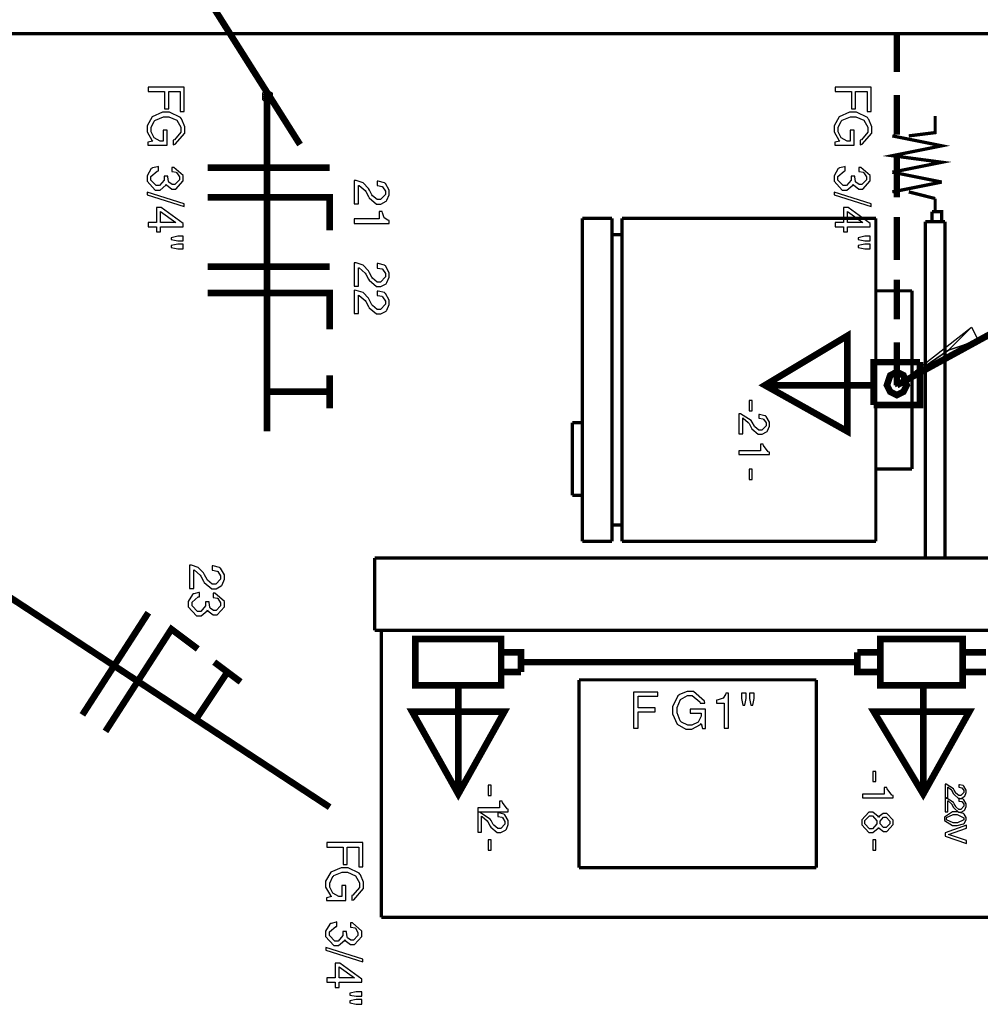
# Model space of a CAD drawing. Extents: x 711 to 1460, y 185 to 1207.
# Drawn here: x 906 to 941, y 918 to 955 of the extents above; entities that cross this region are included whole.
import ezdxf

# ---------------------------------------------------------------- set-up
doc = ezdxf.new("R2010")
doc.units = 0
doc.header["$MEASUREMENT"] = 0

msp = doc.modelspace()

# ---------------------------------------------------------------- linework, layer by layer
at = {"color": 0}
for points, const_width in [([(905.839, 966.508), (916.081, 950.294)], 0.244), ([(1010.766, 954.394), (869.583, 954.394)], 0.122), ([(938.147, 952.975), (938.147, 954.438)], 0.244), ([(914.861, 952.123), (914.861, 939.687)], 0.244), ([(938.147, 950.66), (938.147, 952.123)], 0.244), ([(939.565, 951.345), (939.565, 950.736), (938.589, 950.614)], 0.122), ([(937.98, 950.614), (939.809, 950.248), (937.98, 949.882), (939.809, 949.639), (937.98, 949.273)], 0.122), ([(938.147, 941.393), (954.851, 950.537)], 0.244), ([(938.147, 948.343), (938.147, 949.928)], 0.244), ([(917.178, 949.44), (912.665, 949.44)], 0.244), ([(939.809, 948.907), (937.98, 949.273)], 0.122), ([(939.809, 948.907), (937.98, 948.542)], 0.122), ([(939.565, 948.297), (938.589, 948.542)], 0.122), ([(917.178, 947.123), (917.178, 948.343), (912.665, 948.343)], 0.244), ([(939.565, 947.81), (939.565, 948.297)], 0.122), ([(939.443, 947.81), (939.809, 947.81), (939.809, 947.444)], 0.122), ([(939.443, 947.444), (939.443, 947.81)], 0.122), ([(926.519, 935.618), (926.519, 947.565)], 0.122), ([(927.616, 947.565), (926.519, 947.565)], 0.122), ([(927.616, 935.618), (927.616, 947.565)], 0.122), ([(927.982, 935.618), (927.982, 947.565)], 0.122), ([(937.371, 947.565), (927.982, 947.565)], 0.122), ([(937.371, 935.618), (937.371, 947.565)], 0.122), ([(938.147, 946.026), (938.147, 947.611)], 0.244), ([(939.2, 935.008), (939.2, 947.444)], 0.122), ([(939.931, 947.444), (939.2, 947.444)], 0.122), ([(939.931, 935.008), (939.931, 947.444)], 0.122), ([(927.982, 946.956), (927.616, 946.956)], 0.122), ([(917.178, 945.782), (912.665, 945.782)], 0.244), ([(938.147, 943.831), (938.147, 945.294)], 0.244), ([(917.178, 943.466), (917.178, 944.808), (912.665, 944.808)], 0.244), ([(938.712, 944.884), (937.371, 944.884)], 0.122), ([(938.712, 938.3), (938.712, 944.884)], 0.122), ([(936.318, 939.687), (936.318, 943.222), (933.271, 941.393), (936.318, 939.687)], 0.244), ([(938.147, 941.393), (938.147, 942.979)], 0.244), ([(939.001, 942.247), (937.295, 942.247), (937.295, 940.662)], 0.244), ([(939.001, 942.247), (939.001, 940.662), (937.295, 940.662)], 0.244), ([(917.178, 941.759), (917.178, 940.539)], 0.244), ([(938.147, 941.028), (938.392, 941.15), (938.513, 941.393), (938.392, 941.759), (938.147, 941.882), (937.904, 941.759), (937.781, 941.393), (937.904, 941.15), (938.147, 941.028)], 0.244), ([(933.271, 941.393), (936.318, 941.393)], 0.244), ([(937.295, 941.393), (936.318, 941.393)], 0.244), ([(917.178, 941.15), (914.861, 941.15)], 0.244), ([(939.001, 940.662), (939.123, 940.662)], 0.244), ([(926.153, 937.324), (926.153, 940.007)], 0.122), ([(926.519, 940.007), (926.153, 940.007)], 0.122), ([(938.712, 938.3), (937.371, 938.3)], 0.122), ([(926.519, 937.324), (926.153, 937.324)], 0.122), ([(901.205, 936.273), (917.178, 925.788)], 0.244), ([(927.982, 936.227), (927.616, 936.227)], 0.122), ([(927.616, 935.618), (926.519, 935.618)], 0.122), ([(937.371, 935.618), (927.982, 935.618)], 0.122), ([(918.838, 932.326), (918.838, 935.008)], 0.122), ([(1001.622, 935.008), (918.838, 935.008)], 0.122), ([(910.473, 932.981), (908.034, 929.201)], 0.244), ([(912.301, 931.64), (911.326, 932.372), (908.888, 928.592)], 0.244), ([(918.838, 932.326), (977.482, 932.326)], 0.122), ([(919.083, 921.719), (919.083, 932.326)], 0.122), ([(920.347, 932.006), (920.347, 930.298), (923.517, 930.298), (923.517, 932.006), (920.347, 932.006)], 0.244), ([(937.538, 930.298), (937.538, 932.006), (940.586, 932.006), (940.586, 930.298), (937.538, 930.298)], 0.244), ([(924.248, 930.786), (924.248, 931.518), (923.517, 931.518)], 0.244), ([(936.684, 931.518), (936.684, 930.786), (937.538, 930.786)], 0.244), ([(936.684, 931.518), (937.538, 931.518)], 0.244), ([(940.586, 931.518), (941.439, 931.518)], 0.244), ([(912.91, 931.152), (913.886, 930.421)], 0.244), ([(936.684, 931.152), (924.248, 931.152)], 0.244), ([(913.398, 930.786), (912.18, 928.958)], 0.244), ([(923.517, 930.786), (924.248, 930.786)], 0.244), ([(940.586, 930.786), (941.439, 930.786)], 0.244), ([(921.933, 930.298), (921.933, 929.323)], 0.244), ([(926.398, 930.497), (926.398, 923.547)], 0.122), ([(926.398, 930.497), (935.176, 930.497)], 0.122), ([(935.176, 930.497), (935.176, 923.547)], 0.122), ([(939.123, 930.298), (939.123, 929.323)], 0.244), ([(923.639, 929.323), (920.225, 929.323), (921.933, 926.275), (923.639, 929.323)], 0.244), ([(921.933, 926.275), (921.933, 929.323)], 0.244), ([(940.83, 929.323), (937.295, 929.323), (939.123, 926.275), (940.83, 929.323)], 0.244), ([(939.123, 926.275), (939.123, 929.323)], 0.244), ([(926.398, 923.547), (935.176, 923.547)], 0.122), ([(977.482, 921.719), (919.083, 921.719)], 0.122)]:
    msp.add_lwpolyline(points, dxfattribs=dict(at, const_width=const_width))
for points in [[(911.074, 952.25), (911.074, 951.614), (911.225, 951.614), (911.225, 952.25), (911.65, 952.25), (911.65, 951.522), (911.801, 951.522), (911.801, 952.422), (910.467, 952.422), (910.467, 952.25), (911.074, 952.25)], [(914.815, 952.32), (914.694, 952.199), (914.815, 952.077), (914.815, 952.32)], [(915.06, 952.199), (914.815, 952.32), (914.815, 952.077), (915.06, 952.199)], [(936.477, 952.25), (936.477, 951.614), (936.624, 951.614), (936.624, 952.25), (937.05, 952.25), (937.05, 951.522), (937.202, 951.522), (937.202, 952.422), (935.866, 952.422), (935.866, 952.25), (936.477, 952.25)], [(914.694, 952.199), (914.694, 952.077), (914.815, 952.077), (914.694, 952.199)], [(914.694, 952.077), (914.694, 951.954), (914.815, 952.077), (914.694, 952.077)], [(914.694, 951.954), (914.815, 951.833), (914.815, 952.077), (914.694, 951.954)], [(915.06, 952.077), (915.06, 952.199), (914.815, 952.077), (915.06, 952.077)], [(914.815, 951.833), (915.06, 951.954), (914.815, 952.077), (914.815, 951.833)], [(915.06, 951.954), (915.06, 952.077), (914.815, 952.077), (915.06, 951.954)], [(911.172, 950.274), (911.172, 950.827), (911.02, 950.827), (911.02, 950.421), (910.984, 950.421), (910.909, 950.421), (910.689, 950.543), (910.574, 950.766), (910.574, 950.843), (910.574, 950.923), (910.689, 951.157), (910.711, 951.178), (910.732, 951.198), (911.03, 951.319), (911.13, 951.319), (911.226, 951.319), (911.523, 951.193), (911.671, 950.933), (911.671, 950.853), (911.671, 950.756), (911.437, 950.471), (911.395, 950.461), (911.395, 950.288), (911.462, 950.304), (911.822, 950.716), (911.822, 950.847), (911.822, 950.949), (911.714, 951.223), (911.693, 951.249), (911.661, 951.289), (911.255, 951.488), (911.12, 951.488), (910.993, 951.488), (910.617, 951.319), (910.426, 950.99), (910.426, 950.877), (910.426, 950.766), (910.6, 950.457), (910.637, 950.421), (910.459, 950.38), (910.459, 950.274), (911.172, 950.274)], [(936.573, 950.274), (936.573, 950.827), (936.421, 950.827), (936.421, 950.421), (936.385, 950.421), (936.308, 950.421), (936.091, 950.543), (935.974, 950.766), (935.974, 950.843), (935.974, 950.923), (936.091, 951.157), (936.111, 951.178), (936.131, 951.198), (936.431, 951.319), (936.527, 951.319), (936.629, 951.319), (936.923, 951.193), (937.071, 950.933), (937.071, 950.853), (937.071, 950.756), (936.837, 950.471), (936.796, 950.461), (936.796, 950.288), (936.863, 950.304), (937.223, 950.716), (937.223, 950.847), (937.223, 950.949), (937.116, 951.223), (937.092, 951.249), (937.06, 951.289), (936.654, 951.488), (936.523, 951.488), (936.395, 951.488), (936.019, 951.319), (935.826, 950.99), (935.826, 950.877), (935.826, 950.766), (935.999, 950.457), (936.039, 950.421), (935.856, 950.38), (935.856, 950.274), (936.573, 950.274)], [(911.062, 949.13), (911.062, 949.11), (911.062, 949.044), (911.062, 948.978), (910.885, 948.775), (910.827, 948.775), (910.763, 948.775), (910.568, 948.978), (910.568, 949.044), (910.568, 949.115), (910.796, 949.313), (910.843, 949.318), (910.843, 949.48), (910.816, 949.476), (910.627, 949.43), (910.614, 949.42), (910.583, 949.404), (910.426, 949.141), (910.426, 949.048), (910.426, 948.942), (910.727, 948.612), (910.827, 948.612), (910.905, 948.612), (911.124, 948.795), (911.137, 948.831), (911.15, 948.801), (911.341, 948.648), (911.408, 948.648), (911.494, 948.648), (911.762, 948.948), (911.762, 949.044), (911.762, 949.145), (911.413, 949.45), (911.344, 949.45), (911.344, 949.293), (911.365, 949.293), (911.497, 949.267), (911.507, 949.263), (911.524, 949.253), (911.621, 949.094), (911.621, 949.044), (911.621, 948.988), (911.455, 948.815), (911.402, 948.815), (911.356, 948.815), (911.231, 948.902), (911.225, 948.917), (911.219, 948.927), (911.199, 949.105), (911.199, 949.13), (911.062, 949.13)], [(936.461, 949.13), (936.461, 949.11), (936.461, 949.044), (936.461, 948.978), (936.284, 948.775), (936.228, 948.775), (936.161, 948.775), (935.968, 948.978), (935.968, 949.044), (935.968, 949.115), (936.197, 949.313), (936.242, 949.318), (936.242, 949.48), (936.217, 949.476), (936.029, 949.43), (936.014, 949.42), (935.984, 949.404), (935.826, 949.141), (935.826, 949.048), (935.826, 948.942), (936.125, 948.612), (936.228, 948.612), (936.304, 948.612), (936.523, 948.795), (936.537, 948.831), (936.547, 948.801), (936.74, 948.648), (936.806, 948.648), (936.893, 948.648), (937.162, 948.948), (937.162, 949.044), (937.162, 949.145), (936.812, 949.45), (936.746, 949.45), (936.746, 949.293), (936.766, 949.293), (936.899, 949.267), (936.909, 949.263), (936.923, 949.253), (937.02, 949.094), (937.02, 949.044), (937.02, 948.988), (936.857, 948.815), (936.802, 948.815), (936.756, 948.815), (936.629, 948.902), (936.624, 948.917), (936.619, 948.927), (936.598, 949.105), (936.598, 949.13), (936.461, 949.13)], [(918.245, 948.104), (918.245, 948.785), (918.269, 948.779), (918.488, 948.592), (918.514, 948.552), (918.611, 948.369), (918.635, 948.323), (918.91, 948.094), (919.001, 948.094), (919.073, 948.094), (919.266, 948.196), (919.28, 948.216), (919.296, 948.236), (919.382, 948.439), (919.382, 948.51), (919.382, 948.602), (919.24, 948.851), (919.214, 948.866), (919.2, 948.881), (918.966, 948.938), (918.935, 948.938), (918.935, 948.775), (918.955, 948.775), (919.103, 948.745), (919.117, 948.739), (919.133, 948.729), (919.24, 948.566), (919.24, 948.516), (919.24, 948.449), (919.057, 948.256), (919.001, 948.256), (918.935, 948.256), (918.757, 948.403), (918.742, 948.435), (918.651, 948.602), (918.611, 948.673), (918.418, 948.881), (918.158, 948.962), (918.086, 948.968), (918.086, 948.104), (918.245, 948.104)], [(911.801, 948.104), (910.431, 948.536), (910.431, 948.435), (911.801, 948.003), (911.801, 948.104)], [(937.202, 948.104), (935.832, 948.536), (935.832, 948.435), (937.202, 948.003), (937.202, 948.104)], [(910.778, 947.413), (910.467, 947.413), (910.467, 947.256), (910.778, 947.256), (910.778, 947.063), (910.921, 947.063), (910.921, 947.256), (911.762, 947.256), (911.762, 947.372), (910.947, 947.963), (910.778, 947.963), (910.778, 947.413)], [(936.177, 947.413), (935.866, 947.413), (935.866, 947.256), (936.177, 947.256), (936.177, 947.063), (936.318, 947.063), (936.318, 947.256), (937.162, 947.256), (937.162, 947.372), (936.35, 947.963), (936.177, 947.963), (936.177, 947.413)], [(910.921, 947.413), (910.921, 947.82), (911.488, 947.413), (910.921, 947.413)], [(919.011, 947.541), (918.086, 947.541), (918.086, 947.378), (919.382, 947.378), (919.382, 947.485), (919.332, 947.499), (919.189, 947.585), (919.128, 947.764), (919.123, 947.824), (919.011, 947.824), (919.011, 947.541)], [(936.318, 947.413), (936.318, 947.82), (936.889, 947.413), (936.318, 947.413)], [(911.762, 946.9), (911.56, 946.9), (911.316, 946.85), (911.316, 946.779), (911.56, 946.733), (911.762, 946.733), (911.762, 946.9)], [(937.162, 946.9), (936.959, 946.9), (936.716, 946.85), (936.716, 946.779), (936.959, 946.733), (937.162, 946.733), (937.162, 946.9)], [(911.762, 946.61), (911.56, 946.61), (911.316, 946.56), (911.316, 946.488), (911.56, 946.438), (911.762, 946.438), (911.762, 946.61)], [(937.162, 946.61), (936.959, 946.61), (936.716, 946.56), (936.716, 946.488), (936.959, 946.438), (937.162, 946.438), (937.162, 946.61)], [(918.245, 945.057), (918.245, 945.736), (918.269, 945.732), (918.488, 945.543), (918.514, 945.503), (918.611, 945.32), (918.635, 945.274), (918.91, 945.047), (919.001, 945.047), (919.073, 945.047), (919.266, 945.147), (919.28, 945.168), (919.296, 945.188), (919.382, 945.391), (919.382, 945.463), (919.382, 945.554), (919.24, 945.803), (919.214, 945.818), (919.2, 945.833), (918.966, 945.889), (918.935, 945.889), (918.935, 945.726), (918.955, 945.726), (919.103, 945.696), (919.117, 945.692), (919.133, 945.682), (919.24, 945.519), (919.24, 945.467), (919.24, 945.401), (919.057, 945.208), (919.001, 945.208), (918.935, 945.208), (918.757, 945.356), (918.742, 945.386), (918.651, 945.554), (918.611, 945.626), (918.418, 945.833), (918.158, 945.915), (918.086, 945.919), (918.086, 945.057), (918.245, 945.057)], [(918.245, 944.04), (918.245, 944.721), (918.269, 944.715), (918.488, 944.528), (918.514, 944.488), (918.611, 944.304), (918.635, 944.259), (918.91, 944.03), (919.001, 944.03), (919.073, 944.03), (919.266, 944.132), (919.28, 944.152), (919.296, 944.173), (919.382, 944.376), (919.382, 944.446), (919.382, 944.538), (919.24, 944.787), (919.214, 944.802), (919.2, 944.818), (918.966, 944.874), (918.935, 944.874), (918.935, 944.711), (918.955, 944.711), (919.103, 944.681), (919.117, 944.675), (919.133, 944.665), (919.24, 944.502), (919.24, 944.452), (919.24, 944.386), (919.057, 944.193), (919.001, 944.193), (918.935, 944.193), (918.757, 944.34), (918.742, 944.37), (918.651, 944.538), (918.611, 944.609), (918.418, 944.818), (918.158, 944.898), (918.086, 944.904), (918.086, 944.04), (918.245, 944.04)], [(940.052, 942.689), (938.102, 941.347), (940.906, 943.542), (940.052, 942.689)], [(940.052, 942.689), (940.906, 943.542), (941.149, 943.055), (940.052, 942.689)], [(940.052, 942.689), (941.149, 943.055), (938.102, 941.347), (940.052, 942.689)], [(933.225, 941.347), (936.274, 941.347), (936.274, 939.641), (933.225, 941.347)], [(932.803, 940.449), (932.803, 940.829), (932.692, 940.829), (932.692, 940.449), (932.803, 940.449)], [(932.448, 939.59), (932.448, 940.184), (932.468, 940.179), (932.656, 940.017), (932.682, 939.981), (932.763, 939.824), (932.783, 939.783), (933.022, 939.585), (933.103, 939.585), (933.165, 939.585), (933.332, 939.671), (933.348, 939.687), (933.362, 939.707), (933.434, 939.884), (933.434, 939.94), (933.434, 940.022), (933.312, 940.24), (933.291, 940.256), (933.271, 940.266), (933.073, 940.312), (933.048, 940.312), (933.048, 940.174), (933.062, 940.174), (933.195, 940.149), (933.205, 940.139), (933.219, 940.133), (933.312, 939.997), (933.312, 939.95), (933.312, 939.894), (933.155, 939.727), (933.103, 939.727), (933.048, 939.727), (932.895, 939.854), (932.88, 939.874), (932.799, 940.022), (932.763, 940.083), (932.371, 940.336), (932.311, 940.336), (932.311, 939.59), (932.448, 939.59)], [(933.109, 938.966), (932.311, 938.966), (932.311, 938.829), (933.434, 938.829), (933.434, 938.919), (933.392, 938.935), (933.219, 939.163), (933.209, 939.215), (933.109, 939.215), (933.109, 938.966)], [(932.803, 937.909), (932.803, 938.29), (932.692, 938.29), (932.692, 937.909), (932.803, 937.909)], [(912.149, 933.881), (912.149, 934.561), (912.175, 934.556), (912.394, 934.368), (912.417, 934.327), (912.515, 934.144), (912.538, 934.098), (912.815, 933.869), (912.908, 933.869), (912.977, 933.869), (913.167, 933.972), (913.186, 933.992), (913.202, 934.012), (913.287, 934.215), (913.287, 934.287), (913.287, 934.378), (913.146, 934.627), (913.12, 934.643), (913.103, 934.657), (912.869, 934.713), (912.838, 934.713), (912.838, 934.55), (912.859, 934.55), (913.009, 934.52), (913.021, 934.514), (913.039, 934.504), (913.146, 934.343), (913.146, 934.291), (913.146, 934.225), (912.963, 934.032), (912.904, 934.032), (912.838, 934.032), (912.663, 934.18), (912.648, 934.211), (912.553, 934.378), (912.512, 934.45), (912.319, 934.657), (912.063, 934.739), (911.991, 934.743), (911.991, 933.881), (912.149, 933.881)], [(912.586, 933.383), (912.586, 933.362), (912.586, 933.296), (912.586, 933.23), (912.41, 933.027), (912.352, 933.027), (912.286, 933.027), (912.092, 933.23), (912.092, 933.296), (912.092, 933.367), (912.319, 933.566), (912.368, 933.57), (912.368, 933.733), (912.341, 933.728), (912.151, 933.682), (912.138, 933.672), (912.106, 933.656), (911.949, 933.393), (911.949, 933.301), (911.949, 933.194), (912.252, 932.864), (912.352, 932.864), (912.429, 932.864), (912.648, 933.047), (912.662, 933.083), (912.673, 933.051), (912.866, 932.9), (912.931, 932.9), (913.019, 932.9), (913.287, 933.2), (913.287, 933.296), (913.287, 933.397), (912.937, 933.702), (912.868, 933.702), (912.868, 933.545), (912.888, 933.545), (913.021, 933.519), (913.031, 933.514), (913.048, 933.504), (913.146, 933.347), (913.146, 933.296), (913.146, 933.24), (912.979, 933.067), (912.925, 933.067), (912.879, 933.067), (912.754, 933.154), (912.748, 933.17), (912.743, 933.18), (912.722, 933.357), (912.722, 933.383), (912.586, 933.383)], [(928.583, 929.319), (929.218, 929.319), (929.218, 929.466), (928.583, 929.466), (928.583, 929.892), (929.308, 929.892), (929.308, 930.045), (928.41, 930.045), (928.41, 928.708), (928.583, 928.708), (928.583, 929.319)], [(931.067, 929.415), (930.512, 929.415), (930.512, 929.263), (930.918, 929.263), (930.918, 929.227), (930.918, 929.156), (930.797, 928.932), (930.573, 928.815), (930.498, 928.815), (930.416, 928.815), (930.182, 928.932), (930.162, 928.953), (930.142, 928.978), (930.02, 929.273), (930.02, 929.369), (930.02, 929.47), (930.146, 929.765), (930.406, 929.912), (930.488, 929.912), (930.584, 929.912), (930.868, 929.679), (930.878, 929.639), (931.051, 929.639), (931.036, 929.705), (930.625, 930.065), (930.492, 930.065), (930.39, 930.065), (930.116, 929.958), (930.09, 929.932), (930.05, 929.902), (929.853, 929.496), (929.853, 929.364), (929.853, 929.237), (930.02, 928.861), (930.349, 928.668), (930.462, 928.668), (930.573, 928.668), (930.884, 928.845), (930.918, 928.881), (930.96, 928.698), (931.067, 928.698), (931.067, 929.415)], [(931.768, 929.633), (931.768, 928.708), (931.929, 928.708), (931.929, 930.004), (931.823, 930.004), (931.808, 929.954), (931.722, 929.816), (931.543, 929.755), (931.483, 929.745), (931.483, 929.633), (931.768, 929.633)], [(932.407, 930.004), (932.407, 929.801), (932.458, 929.557), (932.53, 929.557), (932.574, 929.801), (932.574, 930.004), (932.407, 930.004)], [(932.697, 930.004), (932.697, 929.801), (932.747, 929.557), (932.819, 929.557), (932.869, 929.801), (932.869, 930.004), (932.697, 930.004)], [(921.887, 926.23), (921.887, 929.277), (923.593, 929.277), (921.887, 926.23)], [(939.077, 926.23), (939.077, 929.277), (940.784, 929.277), (939.077, 926.23)], [(937.375, 926.733), (937.375, 927.113), (937.264, 927.113), (937.264, 926.733), (937.375, 926.733)], [(923.151, 926.224), (923.151, 926.606), (923.04, 926.606), (923.04, 926.224), (923.151, 926.224)], [(937.681, 926.265), (936.883, 926.265), (936.883, 926.128), (938.006, 926.128), (938.006, 926.22), (937.964, 926.234), (937.791, 926.463), (937.781, 926.514), (937.681, 926.514), (937.681, 926.265)], [(940.028, 926.124), (940.028, 926.53), (940.042, 926.53), (940.175, 926.413), (940.185, 926.393), (940.245, 926.281), (940.261, 926.255), (940.424, 926.114), (940.48, 926.114), (940.52, 926.114), (940.637, 926.178), (940.647, 926.188), (940.657, 926.2), (940.707, 926.327), (940.707, 926.367), (940.707, 926.417), (940.621, 926.57), (940.607, 926.58), (940.597, 926.586), (940.46, 926.62), (940.438, 926.62), (940.438, 926.524), (940.45, 926.524), (940.54, 926.504), (940.546, 926.504), (940.561, 926.494), (940.621, 926.403), (940.621, 926.367), (940.621, 926.331), (940.514, 926.214), (940.48, 926.214), (940.438, 926.214), (940.332, 926.306), (940.327, 926.321), (940.267, 926.423), (940.245, 926.463), (939.972, 926.636), (939.931, 926.641), (939.931, 926.124), (940.028, 926.124)], [(940.028, 925.615), (940.028, 926.021), (940.042, 926.021), (940.175, 925.905), (940.185, 925.885), (940.245, 925.772), (940.261, 925.748), (940.424, 925.605), (940.48, 925.605), (940.52, 925.605), (940.637, 925.671), (940.647, 925.682), (940.657, 925.692), (940.707, 925.818), (940.707, 925.859), (940.707, 925.909), (940.621, 926.062), (940.607, 926.072), (940.597, 926.078), (940.46, 926.114), (940.438, 926.114), (940.438, 926.016), (940.45, 926.016), (940.54, 925.995), (940.546, 925.995), (940.561, 925.985), (940.621, 925.895), (940.621, 925.859), (940.621, 925.823), (940.514, 925.706), (940.48, 925.706), (940.438, 925.706), (940.332, 925.798), (940.327, 925.813), (940.267, 925.915), (940.245, 925.955), (939.972, 926.128), (939.931, 926.134), (939.931, 925.615), (940.028, 925.615)], [(923.456, 925.758), (922.658, 925.758), (922.658, 925.62), (923.782, 925.62), (923.782, 925.712), (923.741, 925.726), (923.569, 925.955), (923.558, 926.006), (923.456, 926.006), (923.456, 925.758)], [(922.795, 924.858), (922.795, 925.453), (922.817, 925.447), (923.004, 925.284), (923.03, 925.25), (923.111, 925.091), (923.131, 925.051), (923.37, 924.854), (923.452, 924.854), (923.512, 924.854), (923.679, 924.94), (923.695, 924.954), (923.71, 924.974), (923.782, 925.153), (923.782, 925.209), (923.782, 925.29), (923.659, 925.509), (923.639, 925.523), (923.619, 925.533), (923.42, 925.579), (923.396, 925.579), (923.396, 925.442), (923.41, 925.442), (923.543, 925.417), (923.553, 925.406), (923.569, 925.402), (923.659, 925.264), (923.659, 925.219), (923.659, 925.163), (923.502, 924.995), (923.452, 924.995), (923.396, 924.995), (923.243, 925.123), (923.227, 925.143), (923.147, 925.29), (923.111, 925.35), (922.72, 925.605), (922.658, 925.605), (922.658, 924.858), (922.795, 924.858)], [(937.472, 925.041), (937.492, 925.016), (937.65, 924.888), (937.705, 924.888), (937.781, 924.888), (938.006, 925.143), (938.006, 925.224), (938.006, 925.31), (937.781, 925.559), (937.705, 925.559), (937.645, 925.559), (937.492, 925.442), (937.472, 925.412), (937.457, 925.442), (937.259, 925.599), (937.192, 925.599), (937.106, 925.599), (936.847, 925.32), (936.847, 925.224), (936.847, 925.133), (937.106, 924.848), (937.192, 924.848), (937.264, 924.848), (937.457, 925.01), (937.472, 925.041)], [(937.411, 925.224), (937.411, 925.167), (937.243, 924.99), (937.192, 924.99), (937.136, 924.99), (936.969, 925.167), (936.969, 925.229), (936.969, 925.29), (937.136, 925.463), (937.192, 925.463), (937.243, 925.463), (937.411, 925.284), (937.411, 925.224)], [(937.884, 925.224), (937.884, 925.178), (937.747, 925.031), (937.705, 925.031), (937.66, 925.031), (937.528, 925.178), (937.528, 925.224), (937.528, 925.274), (937.66, 925.422), (937.705, 925.422), (937.751, 925.422), (937.884, 925.274), (937.884, 925.224)], [(940.707, 925.36), (940.707, 925.406), (940.637, 925.529), (940.621, 925.539), (940.607, 925.553), (940.383, 925.615), (940.307, 925.615), (940.205, 925.615), (939.905, 925.422), (939.905, 925.36), (939.905, 925.296), (940.201, 925.107), (940.301, 925.107), (940.378, 925.107), (940.607, 925.167), (940.621, 925.178), (940.637, 925.188), (940.707, 925.316), (940.707, 925.36)], [(940.621, 925.36), (940.621, 925.32), (940.388, 925.203), (940.311, 925.203), (940.231, 925.203), (939.986, 925.32), (939.986, 925.36), (939.986, 925.402), (940.225, 925.513), (940.307, 925.513), (940.383, 925.513), (940.621, 925.396), (940.621, 925.36)], [(939.931, 924.721), (940.729, 924.446), (940.729, 924.553), (940.052, 924.777), (940.729, 925.01), (940.729, 925.117), (939.931, 924.833), (939.931, 924.721)], [(923.151, 924.193), (923.151, 924.574), (923.04, 924.574), (923.04, 924.193), (923.151, 924.193)], [(937.375, 924.193), (937.375, 924.574), (937.264, 924.574), (937.264, 924.193), (937.375, 924.193)], [(917.68, 924.309), (917.68, 923.674), (917.827, 923.674), (917.827, 924.309), (918.255, 924.309), (918.255, 923.583), (918.406, 923.583), (918.406, 924.482), (917.071, 924.482), (917.071, 924.309), (917.68, 924.309)], [(917.777, 922.334), (917.777, 922.886), (917.624, 922.886), (917.624, 922.48), (917.59, 922.48), (917.513, 922.48), (917.294, 922.603), (917.178, 922.826), (917.178, 922.902), (917.178, 922.983), (917.294, 923.218), (917.315, 923.238), (917.335, 923.258), (917.634, 923.38), (917.731, 923.38), (917.833, 923.38), (918.127, 923.252), (918.275, 922.993), (918.275, 922.912), (918.275, 922.816), (918.04, 922.531), (918, 922.521), (918, 922.348), (918.066, 922.364), (918.428, 922.776), (918.428, 922.907), (918.428, 923.009), (918.321, 923.284), (918.295, 923.308), (918.265, 923.349), (917.857, 923.547), (917.726, 923.547), (917.6, 923.547), (917.222, 923.38), (917.029, 923.049), (917.029, 922.938), (917.029, 922.826), (917.202, 922.516), (917.244, 922.48), (917.061, 922.44), (917.061, 922.334), (917.777, 922.334)], [(917.665, 921.19), (917.665, 921.17), (917.665, 921.104), (917.665, 921.038), (917.487, 920.834), (917.431, 920.834), (917.365, 920.834), (917.172, 921.038), (917.172, 921.104), (917.172, 921.176), (917.401, 921.373), (917.447, 921.379), (917.447, 921.542), (917.421, 921.536), (917.234, 921.49), (917.218, 921.48), (917.188, 921.465), (917.029, 921.2), (917.029, 921.11), (917.029, 921.003), (917.33, 920.672), (917.431, 920.672), (917.508, 920.672), (917.726, 920.855), (917.741, 920.891), (917.751, 920.86), (917.944, 920.708), (918.01, 920.708), (918.097, 920.708), (918.366, 921.007), (918.366, 921.104), (918.366, 921.206), (918.016, 921.51), (917.95, 921.51), (917.95, 921.353), (917.97, 921.353), (918.102, 921.327), (918.112, 921.323), (918.127, 921.313), (918.223, 921.154), (918.223, 921.104), (918.223, 921.048), (918.062, 920.875), (918.006, 920.875), (917.96, 920.875), (917.833, 920.961), (917.827, 920.977), (917.823, 920.987), (917.803, 921.164), (917.803, 921.19), (917.665, 921.19)], [(918.406, 920.165), (917.035, 920.595), (917.035, 920.495), (918.406, 920.063), (918.406, 920.165)], [(917.381, 919.474), (917.071, 919.474), (917.071, 919.315), (917.381, 919.315), (917.381, 919.122), (917.523, 919.122), (917.523, 919.315), (918.366, 919.315), (918.366, 919.432), (917.554, 920.022), (917.381, 920.022), (917.381, 919.474)], [(917.523, 919.474), (917.523, 919.88), (918.092, 919.474), (917.523, 919.474)], [(918.366, 918.96), (918.163, 918.96), (917.919, 918.909), (917.919, 918.839), (918.163, 918.793), (918.366, 918.793), (918.366, 918.96)], [(918.366, 918.67), (918.163, 918.67), (917.919, 918.62), (917.919, 918.549), (918.163, 918.497), (918.366, 918.497), (918.366, 918.67)]]:
    msp.add_lwpolyline(points, close=True, dxfattribs=at)

doc.saveas('drawing.dxf')
